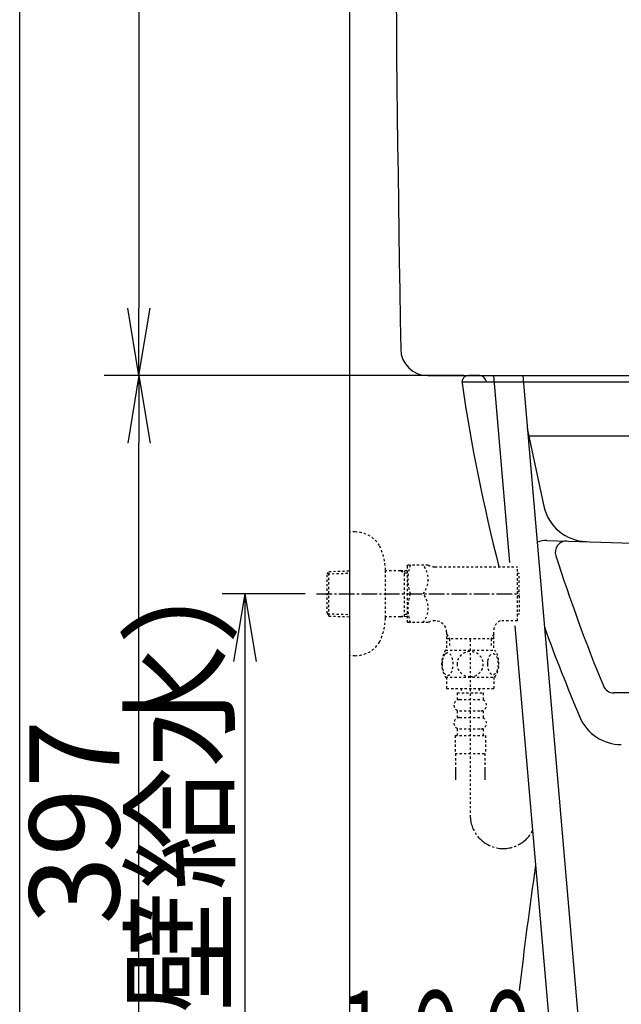
# Model space of a CAD drawing. Extents: x 0 to 2000, y 10 to 2880.
# Drawn here: x 180 to 447, y 693 to 1130 of the extents above; entities that cross this region are included whole.
import ezdxf
from ezdxf.enums import TextEntityAlignment as Align

# ---------------------------------------------------------------- set-up
doc = ezdxf.new("R2010")
doc.units = 0
doc.linetypes.add('EXLTYPE2', pattern=[2, 1, -1])
doc.linetypes.add('EXLTYPE3', pattern=[10, 7, -1, 1, -1])
doc.layers.get('0').update_dxf_attribs({"linetype": 'CONTINUOUS'})
doc.layers.get('DEFPOINTS').update_dxf_attribs({"linetype": 'CONTINUOUS'})
doc.layers.add('便器', color=7, linetype='CONTINUOUS')
doc.styles.add('EXCADDIM1', font='monotxt', dxfattribs={"width": 0.84, "bigfont": 'extfont'})
doc.styles.add('EXCADSTD', font='monotxt', dxfattribs={"bigfont": 'extfont'})
doc.styles.get("Standard").update_dxf_attribs({"font": 'monotxt', "bigfont": 'extfont'})
doc.dimstyles.new('ISO-25', dxfattribs={"dimtxt": 2.5, "dimasz": 2.5, "dimexe": 1.25, "dimexo": 0.625, "dimtad": 1, "dimtxsty": 'STANDARD', "dimcen": 2.5, "dimazin": 3, "dimtfac": 1, "dimtmove": 0, "dimatfit": 3})

# ---------------------------------------------------------------- blocks, each defined once
blk = doc.blocks.new('EX_NORM')
at = {"color": 0, "linetype": 'CONTINUOUS'}
for q in [(-1, 0.167), (-1, 0), (-1, -0.167)]:
    blk.add_line((0, 0), q, dxfattribs=at)
blk = doc.blocks.new('*D17')
at = {"layer": 'DEFPOINTS', "color": 0}
for p in [(233, 972), (384.3, 972), (326.5, 575)]:
    blk.add_point(p, dxfattribs=at)
at = {"layer": '便器', "color": 3, "linetype": 'CONTINUOUS'}
for p, q in [((377.3, 972), (223, 972)), ((233, 605), (233, 942)), ((319.5, 575), (223, 575))]:
    blk.add_line(p, q, dxfattribs=at)
at = {"layer": '便器', "color": 3, "xscale": 30, "yscale": 30, "zscale": 30}
for p, rotation in [((233, 972), 90), ((233, 575), 270)]:
    blk.add_blockref('EX_NORM', p, dxfattribs=dict(at, rotation=rotation))
at = {"layer": '便器', "color": 2, "insert": (209.5, 773.5), "char_height": 40, "attachment_point": 5, "rotation": 90, "style": 'EXCADDIM1'}
blk.add_mtext('397', dxfattribs=at)
blk = doc.blocks.new('*D24')
at = {"layer": 'DEFPOINTS', "color": 0}
for p in [(361.08, 1482), (232.99, 972), (361.28, 972)]:
    blk.add_point(p, dxfattribs=at)
at = {"layer": '便器', "color": 3, "linetype": 'CONTINUOUS'}
for p, q in [((345.68, 1482), (222.99, 1482)), ((232.99, 1452), (232.99, 1002))]:
    blk.add_line(p, q, dxfattribs=at)
at = {"layer": '便器', "color": 3, "xscale": 30, "yscale": 30, "zscale": 30}
for p, rotation in [((232.99, 1482), 90), ((232.99, 972), 270)]:
    blk.add_blockref('EX_NORM', p, dxfattribs=dict(at, rotation=rotation))
at = {"layer": '便器', "color": 2, "insert": (209.49, 1227), "char_height": 40, "attachment_point": 5, "rotation": 90, "style": 'EXCADDIM1'}
blk.add_mtext('510', dxfattribs=at)
blk = doc.blocks.new('*D28')
at = {"layer": 'DEFPOINTS', "color": 0}
for p in [(311.8, 875), (280, 575), (282, 575)]:
    blk.add_point(p, dxfattribs=at)
at = {"layer": '便器', "color": 3, "linetype": 'CONTINUOUS'}
for p, q in [((306.8, 875), (270, 875)), ((280, 845), (280, 605))]:
    blk.add_line(p, q, dxfattribs=at)
at = {"layer": '便器', "color": 3, "xscale": 30, "yscale": 30, "zscale": 30}
for p, rotation in [((280, 875), 90), ((280, 575), 270)]:
    blk.add_blockref('EX_NORM', p, dxfattribs=dict(at, rotation=rotation))
at = {"layer": '便器', "color": 2, "insert": (256.5, 725), "char_height": 40, "attachment_point": 5, "rotation": 90, "style": 'EXCADDIM1'}
blk.add_mtext('300（壁給水）', dxfattribs=at)

msp = doc.modelspace()

# ---------------------------------------------------------------- linework, layer by layer
at = {"layer": '便器', "color": 7, "linetype": 'CONTINUOUS'}
for p, q in [((180, 80), (180, 2880)), ((326.5, 1843), (326.5, 575)), ((384.305, 972), (379.5, 972)), ((387.164, 969.908), (387.452, 969))]:
    msp.add_line(p, q, dxfattribs=at)
at = {"layer": '便器', "color": 3, "linetype": 'CONTINUOUS'}
msp.add_line((350.472, 972), (217.472, 972), dxfattribs=at)
at = {"layer": '便器', "color": 2, "linetype": 'CONTINUOUS'}
for p, q in [((361.278, 972), (503.448, 972)), ((502.459, 969), (376.468, 969))]:
    msp.add_line(p, q, dxfattribs=at)
at = {"layer": '便器', "color": 6, "linetype": 'CONTINUOUS'}
for p, q in [((390.461, 972), (397.63, 888.933)), ((403.51, 972), (431.267, 650.362)), ((400.058, 860.802), (418.219, 650.362))]:
    msp.add_line(p, q, dxfattribs=at)
at = {"layer": '便器', "color": 4, "linetype": 'CONTINUOUS'}
for p, q in [((405.535, 948.532), (412.897, 914.026)), ((562.9, 945), (406.289, 945)), ((414.283, 898.754), (566.279, 894.037)), ((487.399, 831), (443.954, 831))]:
    msp.add_line(p, q, dxfattribs=at)
at = {"layer": '便器', "color": 3, "linetype": 'EXLTYPE2'}
for p, q in [((329.003, 902.5), (326.5, 902.5)), ((316.66, 883.67), (317.386, 884.92)), ((316.795, 883.902), (326.5, 884.191)), ((317.386, 884.92), (326.5, 885.191)), ((317.386, 865.12), (317.386, 884.92)), ((342.497, 864.4), (342.497, 885.6)), ((349.16, 885.27), (342.497, 885.27)), ((352.162, 885.181), (349.148, 885.27)), ((349.148, 885.27), (350.955, 884.216)), ((350.955, 864.824), (350.955, 885.217)), ((352.162, 884.18), (350.955, 884.216)), ((352.159, 887.25), (352.448, 887.75)), ((352.159, 887.25), (352.159, 862.75)), ((361.52, 887.75), (352.448, 887.75)), ((364.551, 887), (401.161, 887)), ((401.161, 863), (401.161, 887)), ((401.861, 884), (401.161, 884)), ((401.861, 875.9), (401.861, 884)), ((316.66, 866.37), (316.66, 883.67)), ((401.861, 875.9), (401.161, 875.9)), ((401.861, 874.1), (401.161, 874.1)), ((401.861, 874.1), (401.861, 866)), ((316.66, 866.37), (317.386, 865.12)), ((316.795, 866.138), (326.5, 865.85)), ((317.386, 865.12), (326.5, 864.849)), ((349.16, 864.77), (342.497, 864.77)), ((349.148, 864.77), (350.955, 865.824)), ((352.162, 864.86), (349.148, 864.77)), ((352.162, 865.86), (350.955, 865.824)), ((352.159, 862.75), (352.448, 862.25)), ((361.52, 862.25), (352.448, 862.25)), ((364.672, 863), (364.551, 863)), ((401.161, 863), (393.415, 863)), ((401.861, 866), (401.161, 866)), ((369.684, 858), (369.684, 851)), ((390.639, 851), (390.639, 859.149)), ((369.684, 857.126), (370.911, 855)), ((390.639, 855), (369.684, 855)), ((370.911, 855), (370.911, 851)), ((380.174, 854.688), (380.174, 776.484)), ((390.639, 857.126), (389.411, 855)), ((389.437, 855), (389.437, 851)), ((369.204, 850.001), (391.144, 850.001)), ((369.204, 838.002), (391.143, 838.002)), ((369.673, 838.002), (369.673, 833.002)), ((390.673, 838.002), (390.673, 833.002)), ((369.673, 833.002), (390.673, 833.002)), ((376.173, 833.002), (376.173, 831.002)), ((384.173, 833.002), (384.173, 831.002)), ((374.423, 831.002), (374.423, 828.002)), ((374.423, 831.002), (385.923, 831.002)), ((375.423, 828.002), (384.923, 828.002)), ((385.923, 831.002), (385.923, 828.002)), ((374.423, 823.002), (374.423, 820.002)), ((375.423, 823.002), (384.923, 823.002)), ((385.923, 823.002), (385.923, 820.002)), ((375.423, 820.002), (384.923, 820.002)), ((374.423, 815.002), (374.423, 812.002)), ((375.423, 815.002), (384.923, 815.002)), ((385.923, 815.002), (385.923, 812.002)), ((373.423, 812.002), (373.423, 804.002)), ((373.423, 812.002), (386.923, 812.002)), ((386.923, 812.002), (386.923, 804.002)), ((373.423, 804.002), (386.923, 804.002)), ((373.673, 804.002), (373.673, 792.288)), ((386.673, 804.002), (386.673, 792.288)), ((373.673, 796.995), (373.673, 792.288)), ((386.673, 796.995), (386.673, 792.288)), ((373.673, 794.171), (373.673, 792.288)), ((386.673, 794.171), (386.673, 792.288))]:
    msp.add_line(p, q, dxfattribs=at)
at = {"layer": '便器', "color": 3, "linetype": 'EXLTYPE3'}
msp.add_line((311.8, 875), (402, 875), dxfattribs=at)
at = {"layer": '便器', "color": 3, "linetype": 'EXLTYPE2', "flags": 128}
for points in [[(380.173, 838.217), (380.671, 838.239), (381.167, 838.305), (381.655, 838.407), (382.141, 838.554), (382.61, 838.739), (383.061, 838.961), (383.491, 839.223), (383.894, 839.518), (384.27, 839.845), (384.612, 840.204), (384.922, 840.59), (385.195, 840.998), (385.432, 841.427), (385.625, 841.876), (385.779, 842.34), (385.889, 842.814), (385.955, 843.295), (385.979, 843.778), (385.955, 844.264), (385.889, 844.745), (385.779, 845.219), (385.625, 845.68), (385.432, 846.129), (385.195, 846.559), (384.922, 846.969), (384.612, 847.353), (384.27, 847.711), (383.894, 848.039), (383.491, 848.334), (383.061, 848.595), (382.61, 848.82), (382.141, 849.005), (381.655, 849.149), (381.16, 849.254), (380.654, 849.318), (380.146, 849.34), (379.639, 849.318), (379.133, 849.254), (378.638, 849.149), (378.152, 849.005), (377.683, 848.82), (377.231, 848.595), (376.802, 848.334), (376.399, 848.039), (376.023, 847.711), (375.681, 847.353), (375.371, 846.969), (375.098, 846.559), (374.861, 846.129), (374.668, 845.68), (374.514, 845.219), (374.404, 844.745), (374.338, 844.264), (374.316, 843.781)], [(329.003, 847.5), (326.5, 847.5)], [(367.678, 843.751), (367.688, 843.314), (367.715, 842.882), (367.761, 842.458), (367.827, 842.043), (367.908, 841.642), (368.005, 841.256), (368.123, 840.888), (368.252, 840.543), (368.396, 840.221), (368.555, 839.928), (368.723, 839.662), (368.904, 839.43), (369.092, 839.228), (369.29, 839.062), (369.495, 838.93), (369.702, 838.837), (369.915, 838.778), (370.127, 838.761), (370.342, 838.781), (370.554, 838.837), (370.762, 838.93), (370.967, 839.062), (371.165, 839.228), (371.352, 839.43), (371.533, 839.665), (371.702, 839.928), (371.86, 840.221), (372.004, 840.543), (372.134, 840.888), (372.248, 841.256), (372.349, 841.642), (372.429, 842.045), (372.495, 842.46), (372.541, 842.885), (372.568, 843.317), (372.578, 843.751), (372.568, 844.186), (372.539, 844.618), (372.493, 845.043), (372.429, 845.458), (372.349, 845.861), (372.248, 846.247), (372.134, 846.613), (372.004, 846.96), (371.86, 847.279), (371.702, 847.575), (371.533, 847.838), (371.352, 848.073), (371.165, 848.273), (370.967, 848.441), (370.762, 848.571), (370.554, 848.666), (370.342, 848.722), (370.127, 848.742), (369.915, 848.722), (369.702, 848.666), (369.495, 848.571), (369.29, 848.441), (369.092, 848.273)], [(367.761, 845.043), (367.715, 844.618), (367.688, 844.186), (367.678, 843.751)], [(369.092, 848.273), (368.904, 848.073), (368.723, 847.838), (368.552, 847.575), (368.396, 847.279), (368.252, 846.96), (368.12, 846.613), (368.005, 846.247), (367.908, 845.861), (367.827, 845.458), (367.761, 845.043)], [(387.776, 843.744), (387.786, 843.341), (387.815, 842.941), (387.861, 842.545), (387.925, 842.162), (388.005, 841.789), (388.105, 841.43), (388.22, 841.09), (388.35, 840.768), (388.494, 840.47), (388.652, 840.199), (388.821, 839.953), (389.001, 839.735), (389.192, 839.547), (389.39, 839.394), (389.592, 839.274), (389.802, 839.186), (390.012, 839.132), (390.227, 839.115), (390.439, 839.132), (390.652, 839.186), (390.862, 839.274), (391.064, 839.394), (391.262, 839.55), (391.45, 839.735), (391.631, 839.953), (391.802, 840.197), (391.958, 840.47), (392.102, 840.768), (392.234, 841.09), (392.349, 841.43), (392.446, 841.789), (392.527, 842.16), (392.593, 842.545), (392.639, 842.941), (392.666, 843.341), (392.676, 843.744), (392.666, 844.147), (392.639, 844.547), (392.593, 844.943), (392.529, 845.329), (392.446, 845.702), (392.349, 846.061), (392.234, 846.4), (392.102, 846.723), (391.958, 847.018), (391.802, 847.292), (391.631, 847.538), (391.453, 847.755), (391.262, 847.941), (391.064, 848.095), (390.862, 848.217), (390.652, 848.305), (390.439, 848.358), (390.227, 848.376), (390.012, 848.356), (389.802, 848.305), (389.592, 848.217), (389.39, 848.095), (389.192, 847.941)], [(387.861, 844.943), (387.815, 844.55), (387.786, 844.149), (387.776, 843.747)], [(389.192, 847.941), (389.001, 847.755), (388.821, 847.538), (388.652, 847.292), (388.494, 847.018), (388.35, 846.72), (388.22, 846.4), (388.105, 846.061), (388.005, 845.702), (387.925, 845.329), (387.861, 844.943)], [(374.316, 843.778), (374.338, 843.295), (374.404, 842.814), (374.514, 842.34), (374.668, 841.876), (374.861, 841.43), (375.098, 840.998), (375.371, 840.59), (375.681, 840.204), (376.023, 839.848), (376.399, 839.518), (376.802, 839.225), (377.231, 838.961), (377.683, 838.737), (378.152, 838.551), (378.638, 838.407), (379.133, 838.302), (379.639, 838.239), (380.146, 838.217), (380.156, 838.217), (380.164, 838.217), (380.173, 838.217)]]:
    msp.add_lwpolyline(points, dxfattribs=at)
at = {"layer": '便器', "color": 2, "linetype": 'CONTINUOUS'}
for centre, radius, start, end in [((20346.352, 1326.004), 20000, 179.7908807, 180.9804046), ((361.278, 984), 12, 180.9804, 270), ((379.5, 969), 3, 90, 188.40267), ((384.305, 969), 3, 17.61258, 90), ((1167.945, 1085.465), 800, 188.402668, 194.363991), ((2388.66, 468.458), 2000, 171.775962, 173.389922)]:
    msp.add_arc(centre, radius, start, end, dxfattribs=at)
at = {"layer": '便器', "color": 4, "linetype": 'CONTINUOUS'}
for centre, radius, start, end in [((432.457, 918.2), 20, 192.04385, 268.22259), ((413.973, 888.759), 10, 88.22259, 114.00256), ((422.958, 893.482), 5, 88.22259, 197.77285), ((1151.448, 1126.994), 770, 197.772848, 202.357472), ((1151.448, 1126.994), 785, 199.863785, 203.006872), ((443.954, 836), 5, 202.35747, 270), ((447.297, 828), 20, 203.00687, 270)]:
    msp.add_arc(centre, radius, start, end, dxfattribs=at)
at = {"layer": '便器', "color": 3, "linetype": 'EXLTYPE2'}
for centre, radius, start, end in [((329.003, 889.8), 12.7, 31.43886, 90), ((317.5, 885.2), 25, 0.91677, 26.67742), ((371.06, 881.375), 18.612, 159.96952, 200.03048), ((351.337, 881.375), 10.183, 321.24098, 38.75902), ((364.551, 893.5), 6.5, 242.20423, 270), ((371.06, 868.625), 18.612, 159.96952, 200.03048), ((351.337, 868.625), 10.183, 321.24098, 38.75902), ((317.5, 864.8), 25, 333.32258, 359.08323), ((364.551, 856.5), 6.5, 90, 117.79577), ((364.684, 858), 5, 0, 90), ((395.597, 858.501), 5, 115.87276, 172.55502), ((329.003, 860.2), 12.7, 270, 328.56114), ((378.423, 844.003), 10.999, 146.94841, 213.05908), ((381.924, 844.003), 11, 326.93774, 33.05469), ((375.423, 825.502), 2.5, 90, 180), ((384.923, 825.502), 2.5, 0, 90), ((375.423, 825.502), 2.5, 180, 270), ((384.923, 825.502), 2.5, 270, 0), ((375.423, 817.502), 2.5, 90, 180), ((384.923, 817.502), 2.5, 0, 90), ((375.423, 817.502), 2.5, 180, 270), ((384.923, 817.502), 2.5, 270, 0)]:
    msp.add_arc(centre, radius, start, end, dxfattribs=at)
at = {"layer": '便器', "color": 3, "linetype": 'EXLTYPE3'}
msp.add_arc((394.838, 776.484), 14.664, 180, 333.03803, dxfattribs=at)

# ---------------------------------------------------------------- texts
at = {"layer": '便器', "color": 2, "linetype": 'CONTINUOUS', "style": 'EXCADSTD', "width": 0.988235}
msp.add_text('１００', height=40, dxfattribs=at).set_placement((316.7, 658.6), (412.7, 658.6), align=Align.FIT)

# ---------------------------------------------------------------- dimensions: what is measured, and where the dimension line sits
at = {"layer": '便器', "color": 3, "linetype": 'CONTINUOUS'}
for base, p1, p2, override, picture, middle in [((232.995, 972), (361.076, 1482), (361.283, 972), {"dimtxt": 40, "dimasz": 30, "dimexe": 10, "dimexo": 15.3986, "dimgap": 0, "dimtad": 1, "dimjust": 0, "dimtih": 0, "dimtoh": 0, "dimdec": 2, "dimzin": 8, "dimlunit": 2, "dimtxsty": 'EXCADDIM1', "dimblk1": 'EX_NORM', "dimblk2": 'EX_NORM', "dimsah": 1, "dimse1": 0, "dimse2": 1, "dimclrd": 3, "dimclre": 3, "dimclrt": 2, "dimtmove": 2}, '*D24', (209.495, 1227)), ((233, 972), (326.5, 575), (384.305, 972), {"dimtxt": 40, "dimasz": 30, "dimexe": 10, "dimexo": 7, "dimgap": 0, "dimtad": 1, "dimjust": 0, "dimtih": 0, "dimtoh": 0, "dimdec": 1, "dimzin": 8, "dimlunit": 2, "dimtxsty": 'EXCADDIM1', "dimblk1": 'EX_NORM', "dimblk2": 'EX_NORM', "dimsah": 1, "dimse1": 0, "dimse2": 0, "dimclrd": 3, "dimclre": 3, "dimclrt": 2, "dimtmove": 2}, '*D17', (209.5, 773.5))]:
    dim = msp.add_linear_dim(base=base, p1=p1, p2=p2, angle=90, dimstyle='ISO-25', override=override, dxfattribs=at)
    dim.commit()
    dim.dimension.update_dxf_attribs({"geometry": picture, "text_midpoint": middle, "dimtype": 160})
dim = msp.add_linear_dim(base=(280, 575), p1=(311.8, 875), p2=(282, 575), angle=90, text='300（壁給水）', dimstyle='ISO-25', override={"dimtxt": 40, "dimasz": 30, "dimexe": 10, "dimexo": 5, "dimgap": 0, "dimtad": 1, "dimjust": 0, "dimtih": 0, "dimtoh": 0, "dimdec": 2, "dimzin": 8, "dimlunit": 2, "dimtxsty": 'EXCADDIM1', "dimblk1": 'EX_NORM', "dimblk2": 'EX_NORM', "dimsah": 1, "dimse1": 0, "dimse2": 1, "dimclrd": 3, "dimclre": 3, "dimclrt": 2, "dimtmove": 2}, dxfattribs=at)
dim.commit()
dim.dimension.update_dxf_attribs({"geometry": '*D28', "text_midpoint": (256.5, 725), "dimtype": 160})

doc.saveas('drawing.dxf')
